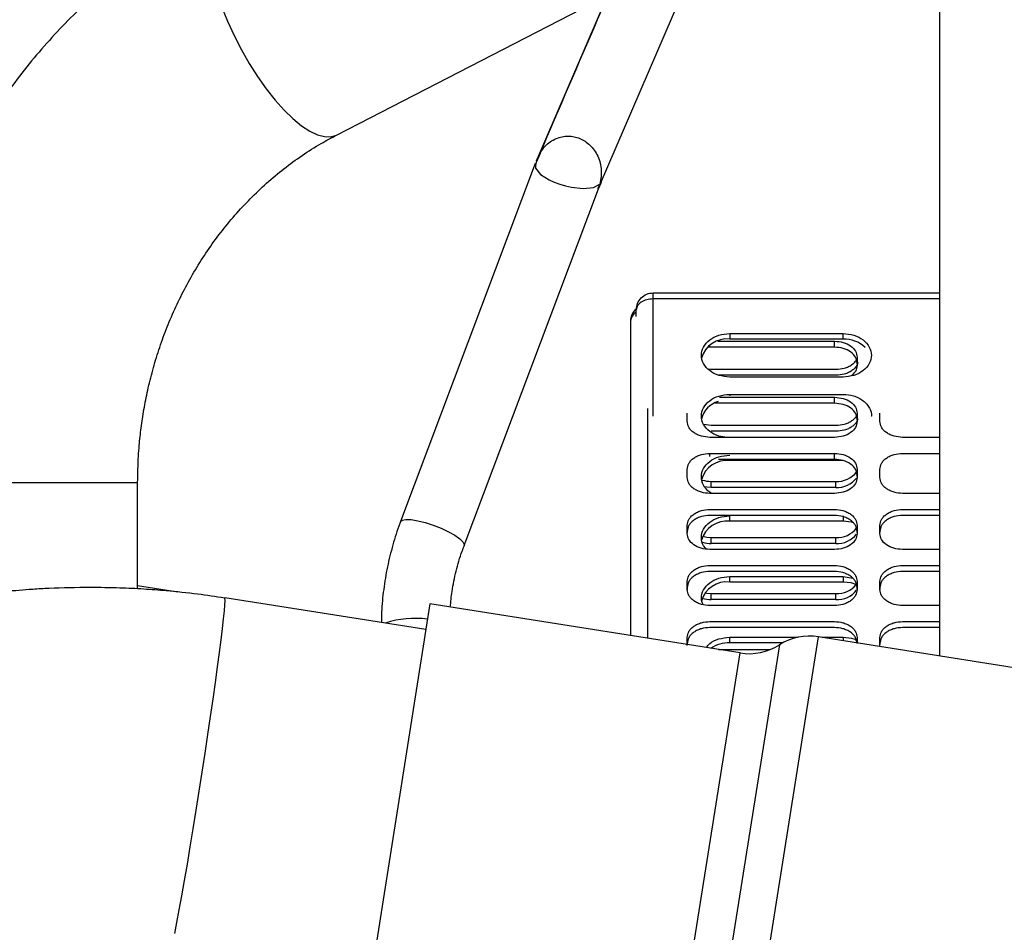
# Paper-space layout 'Sheet2' of a CAD drawing. Units: inches. Extents: x -154 to 301, y 5 to 193.
# Drawn here: x 82 to 89, y 75 to 81 of the extents above; entities that cross this region are included whole.
import ezdxf

# ---------------------------------------------------------------- set-up
doc = ezdxf.new("R2010")
doc.units = ezdxf.units.IN
doc.header["$MEASUREMENT"] = 0

psp = doc.layouts.new('Sheet2')

# ---------------------------------------------------------------- linework, layer by layer
at = {"color": 7, "linetype": 'Continuous', "lineweight": 25, "ltscale": 18}
for p, q in [((87.14418, 81.78005), (86.43876, 80.14134)), ((88.79537, 81.79266), (88.79537, 76.85984)), ((84.60646, 80.4806), (86.96645, 81.6969)), ((85.99576, 80.30016), (86.49169, 81.45222)), ((86.02271, 80.35226), (85.98507, 80.26951)), ((85.98748, 80.28163), (85.05127, 77.79359)), ((85.99074, 80.28029), (85.99027, 80.26845)), ((86.42614, 80.1059), (86.4471, 80.1533)), ((85.49344, 77.62721), (86.42653, 80.10694)), ((86.80718, 79.37243), (86.80718, 79.38349)), ((86.80718, 79.38349), (88.79537, 79.38349)), ((87.14183, 79.38362), (87.14183, 79.38349)), ((88.32293, 79.38349), (88.32293, 79.38362)), ((86.68907, 79.21903), (86.68907, 79.26538)), ((86.6497, 79.18633), (86.6497, 77.00038)), ((87.33868, 79.10003), (88.12608, 79.10003)), ((87.33868, 79.10003), (87.33868, 79.06207)), ((88.12608, 79.06207), (88.12608, 79.10003)), ((87.2562, 79.04713), (88.06703, 79.04713)), ((88.12608, 79.06207), (87.33868, 79.06207)), ((88.06703, 79.00537), (88.06703, 79.04713)), ((87.20088, 79.00537), (87.18657, 79.00336)), ((88.06703, 79.00537), (87.20088, 79.00537)), ((88.22451, 78.93578), (88.22451, 78.8801)), ((88.22451, 78.88699), (88.22451, 78.89402)), ((87.18844, 78.85527), (87.21073, 78.85226)), ((87.21073, 78.85226), (88.07687, 78.85226)), ((88.07687, 78.8105), (87.2622, 78.8105)), ((88.12608, 78.79843), (87.33868, 78.79843)), ((88.06703, 78.61563), (87.23855, 78.61563)), ((87.26842, 78.65739), (88.06703, 78.65739)), ((87.33868, 78.6778), (88.12608, 78.6778)), ((87.33868, 78.6778), (87.33868, 78.66659)), ((88.06703, 78.61563), (88.06703, 78.65739)), ((87.0434, 78.49035), (87.0434, 78.54603)), ((88.22451, 78.54603), (88.22451, 78.49035)), ((88.22451, 78.49724), (88.22451, 78.50427)), ((88.38199, 78.49035), (88.38199, 78.54603)), ((87.15668, 78.46981), (87.21073, 78.46252)), ((87.21073, 78.46252), (88.07687, 78.46252)), ((88.07687, 78.42076), (87.21073, 78.42076)), ((88.06703, 78.379), (87.20088, 78.379)), ((88.79537, 78.379), (88.53947, 78.379)), ((87.20088, 78.26764), (88.06703, 78.26764)), ((87.20088, 78.24512), (87.20088, 78.26764)), ((88.06703, 78.22589), (87.26091, 78.22589)), ((88.12608, 78.21761), (87.33868, 78.21761)), ((88.06703, 78.22589), (88.06703, 78.26764)), ((88.53947, 78.26764), (88.79537, 78.26764)), ((87.0434, 78.10061), (87.0434, 78.15629)), ((88.22451, 78.15629), (88.22451, 78.10061)), ((88.38199, 78.10061), (88.38199, 78.15629)), ((87.21073, 78.07277), (88.07687, 78.07277)), ((87.21073, 78.03101), (87.21073, 78.07277)), ((88.07687, 78.03101), (88.07687, 78.07277)), ((88.22451, 78.1075), (88.22451, 78.11453)), ((83.22451, 77.32554), (83.22451, 78.06535)), ((88.07687, 78.03101), (87.21073, 78.03101)), ((88.06703, 77.98926), (87.20088, 77.98926)), ((88.79537, 77.98926), (88.53947, 77.98926)), ((87.20088, 77.8779), (88.06703, 77.8779)), ((88.53947, 77.8779), (88.79537, 77.8779)), ((88.06703, 77.83614), (87.20088, 77.83614)), ((87.33868, 77.79538), (87.33868, 77.83334)), ((88.12608, 77.79538), (87.33868, 77.79538)), ((88.12608, 77.83334), (88.12608, 77.79538)), ((88.79537, 77.83614), (88.53947, 77.83614)), ((87.0434, 77.71087), (87.0434, 77.76654)), ((88.22451, 77.76654), (88.22451, 77.71087)), ((88.38199, 77.71087), (88.38199, 77.76654)), ((87.0434, 77.72479), (87.0434, 77.71776)), ((87.21073, 77.68303), (88.07687, 77.68303)), ((87.21073, 77.64127), (87.21073, 77.68303)), ((88.07687, 77.64127), (88.07687, 77.68303)), ((88.22451, 77.71776), (88.22451, 77.72479)), ((88.38199, 77.72479), (88.38199, 77.71776)), ((88.06703, 77.59951), (87.20088, 77.59951)), ((88.07687, 77.64127), (87.21073, 77.64127)), ((88.79537, 77.59951), (88.53947, 77.59951)), ((87.20088, 77.48816), (88.06703, 77.48816)), ((88.53947, 77.48816), (88.79537, 77.48816)), ((88.06703, 77.4464), (87.20088, 77.4464)), ((87.33868, 77.41111), (88.12608, 77.41111)), ((87.33868, 77.37315), (87.33868, 77.41111)), ((88.12608, 77.41111), (88.1932, 77.40088)), ((88.12608, 77.41111), (88.12608, 77.37315)), ((88.79537, 77.4464), (88.53947, 77.4464)), ((83.50388, 77.30326), (83.22451, 77.34751)), ((87.0434, 77.32112), (87.0434, 77.3768)), ((87.0434, 77.33504), (87.0434, 77.32112)), ((88.12608, 77.37315), (87.33868, 77.37315)), ((88.22451, 77.3768), (88.22451, 77.32112)), ((88.22451, 77.32112), (88.22451, 77.33504)), ((88.38199, 77.32112), (88.38199, 77.3768)), ((88.38199, 77.33504), (88.38199, 77.32112)), ((83.82921, 77.26236), (83.82786, 77.26167)), ((85.22737, 77.04394), (83.82921, 77.26235)), ((87.21073, 77.29328), (88.07687, 77.29328)), ((87.21073, 77.25153), (87.21073, 77.29328)), ((88.07687, 77.25153), (87.21073, 77.25153)), ((88.07687, 77.25153), (88.07687, 77.29328)), ((85.25545, 77.22121), (84.79354, 74.30481)), ((87.41092, 76.87982), (85.25545, 77.22121)), ((88.06703, 77.20977), (87.20088, 77.20977)), ((88.79537, 77.20977), (88.53947, 77.20977)), ((87.20088, 77.09841), (88.06703, 77.09841)), ((88.06703, 77.05665), (87.20088, 77.05665)), ((88.53947, 77.09841), (88.79537, 77.09841)), ((88.79537, 77.05665), (88.53947, 77.05665)), ((87.0434, 76.93138), (87.0434, 76.98706)), ((87.33868, 76.98888), (87.81207, 76.98888)), ((87.33868, 76.95092), (87.33868, 76.98888)), ((89.75806, 76.70737), (87.95612, 76.99277)), ((87.98067, 76.98888), (88.12608, 76.98888)), ((88.22451, 76.98706), (88.22451, 76.95026)), ((88.38199, 76.93138), (88.38199, 76.98706)), ((87.0434, 76.9453), (87.0434, 76.93802)), ((87.70856, 76.95092), (87.33868, 76.95092)), ((88.38199, 76.9453), (88.38199, 76.93827)), ((87.26113, 76.90354), (87.61976, 76.90354))]:
    psp.add_line(p, q, dxfattribs=at)
at = {"color": 8, "linetype": 'Continuous', "lineweight": 25, "ltscale": 18}
for p, q in [((86.42296, 80.10842), (86.43406, 80.12962)), ((86.80718, 78.52513), (86.80718, 79.3413)), ((88.79537, 79.3413), (86.80718, 79.3413)), ((87.20088, 79.00537), (87.20088, 79.01896)), ((86.76781, 78.57994), (86.76781, 76.98167)), ((81.45285, 78.06535), (83.22451, 78.06535)), ((87.43262, 73.68751), (87.95612, 76.99277)), ((88.12608, 76.98888), (88.12608, 76.96585)), ((87.68352, 76.93628), (87.19082, 73.82546)), ((86.94901, 73.96341), (87.41092, 76.87982))]:
    psp.add_line(p, q, dxfattribs=at)
at = {"color": 8, "linetype": 'Continuous', "lineweight": 25, "ltscale": 18, "flags": 128}
for points in [[(83.80746, 81.37331), (83.84803, 81.273), (83.89416, 81.17262), (83.94512, 81.07373), (84.00011, 80.97791), (84.05827, 80.88667), (84.11867, 80.80144), (84.18036, 80.72357), (84.24237, 80.65428), (84.30373, 80.59467), (84.36346, 80.54568), (84.42062, 80.50809), (84.47431, 80.48247), (84.52369, 80.46925), (84.56797, 80.46862), (84.60646, 80.4806)], [(85.99027, 80.26845), (85.98952, 80.24941), (86.02485, 80.20708), (86.08461, 80.16886), (86.11997, 80.15256), (86.15787, 80.13836), (86.19762, 80.12649), (86.23837, 80.11725), (86.3201, 80.1081), (86.39198, 80.11484), (86.43676, 80.13942), (86.43676, 80.13942)], [(85.05127, 77.79359), (85.06315, 77.80409), (85.08817, 77.8087), (85.12477, 77.80713), (85.17064, 77.79949), (85.2229, 77.78625), (85.27827, 77.76824), (85.33327, 77.7466), (85.38444, 77.72268), (85.42857, 77.69799), (85.46288, 77.67408), (85.48522, 77.65246), (85.49419, 77.63447), (85.49343, 77.62717)], [(83.83189, 77.2446), (83.83079, 77.25985), (83.82921, 77.26236)], [(83.48298, 74.93056), (83.49779, 75.00719), (83.51407, 75.09467), (83.53165, 75.19205), (83.55031, 75.29826), (83.56987, 75.41214), (83.59011, 75.53244), (83.6108, 75.65784), (83.63173, 75.78698), (83.65265, 75.91842), (83.67334, 76.05074), (83.69358, 76.18248), (83.71314, 76.31221), (83.73181, 76.43849), (83.74938, 76.55995), (83.76566, 76.67525), (83.78048, 76.78314), (83.79366, 76.88242), (83.80507, 76.97202), (83.81458, 77.05094), (83.82209, 77.11834), (83.82751, 77.17346), (83.83079, 77.2157), (83.83189, 77.2446)]]:
    psp.add_lwpolyline(points, dxfattribs=at)
at = {"color": 7, "linetype": 'Continuous', "lineweight": 25, "ltscale": 18, "flags": 128}
for points in [[(87.21073, 78.03101), (87.18, 78.03315), (87.16455, 78.03591)], [(88.20235, 77.7836), (88.18154, 77.78927), (88.12608, 77.79538)], [(87.15148, 77.69121), (87.18, 77.68517), (87.21073, 77.68303)], [(88.22202, 77.35403), (88.18154, 77.36704), (88.12608, 77.37315)], [(87.16799, 77.29746), (87.18, 77.29542), (87.21073, 77.29328)]]:
    psp.add_lwpolyline(points, dxfattribs=at)
at = {"color": 7, "linetype": 'Continuous', "lineweight": 25, "ltscale": 324}
for centre, radius, start, end in [((86.76781, 79.18633), 0.11811, 135.292483, 180), ((86.72629, 79.1814), 0.07674, 119.652571, 176.322579), ((87.31826, 78.88182), 0.1814, 83.537387, 164.669128), ((88.13309, 78.84423), 0.21795, 47.242237, 91.841961), ((87.29809, 78.47335), 0.1585, 104.156632, 167.539652), ((87.31809, 78.03787), 0.18091, 83.465567, 165.365915), ((88.08661, 78.24172), 0.16923, 266.698502, 321.769898), ((87.20986, 78.28487), 0.2121, 252.691513, 270.235448), ((88.0867, 78.19957), 0.16884, 266.662004, 322.167772), ((87.31826, 77.61513), 0.1814, 83.537387, 164.669128), ((88.08664, 77.85185), 0.1691, 266.686852, 321.897016), ((88.0867, 77.80983), 0.16884, 266.662004, 322.167772), ((87.20993, 77.85407), 0.2128, 253.710293, 270.21448), ((87.31826, 77.1929), 0.1814, 83.537387, 164.669128), ((88.0864, 77.46321), 0.17019, 266.788776, 320.780857), ((88.0867, 77.42008), 0.16884, 266.662004, 322.167772), ((87.20989, 77.46394), 0.21241, 253.140839, 270.226094), ((87.89454, 76.60391), 0.3937, 81, 122.409622), ((87.33517, 76.71952), 0.23143, 89.131727, 123.666469), ((87.47251, 77.26867), 0.3937, 261, 302.409622)]:
    psp.add_arc(centre, radius, start, end, dxfattribs=at)
at = {"color": 8, "linetype": 'Continuous', "lineweight": 25, "ltscale": 324}
psp.add_arc((85.15248, 76.45685), 0.66386, 82.542688, 108.099978, dxfattribs=at)
at = {"color": 7, "linetype": 'Continuous', "lineweight": 25, "ltscale": 18}
for points, knots in [([(83.79485, 82.055), (83.73125, 82.02113), (83.5996, 81.95103), (83.40704, 81.82988), (83.21577, 81.69516), (83.03095, 81.54827), (82.85941, 81.39545), (82.70116, 81.23849), (82.55596, 81.07924), (82.41846, 80.91242), (82.28902, 80.73852), (82.16799, 80.558), (82.05566, 80.37138), (81.95233, 80.1792), (81.85828, 79.98206), (81.77373, 79.78062), (81.69891, 79.57564), (81.63403, 79.36808), (81.57929, 79.15931), (81.53493, 78.95178), (81.50142, 78.75171), (81.47911, 78.57313), (81.46519, 78.4162), (81.45517, 78.25175), (81.45372, 78.13526), (81.45285, 78.06535)], [0, 0, 0, 0, 0.0455628, 0.0943176, 0.143355, 0.1926925, 0.2423505, 0.2870115, 0.3317001, 0.3764064, 0.4211231, 0.4658409, 0.5105477, 0.555228, 0.5998603, 0.6444137, 0.6888407, 0.7330631, 0.7769384, 0.8201732, 0.8620428, 0.9001063, 0.9293689, 0.9576124, 1, 1, 1, 1]), ([(86.49228, 81.45252), (86.46764, 81.39528), (86.30982, 81.02872), (86.15215, 80.66237), (86.0191, 80.35322)], [0, 0, 0, 0, 0.156151, 1, 1, 1, 1]), ([(83.22451, 78.06535), (83.22553, 78.12625), (83.22696, 78.21201), (83.23659, 78.33857), (83.24819, 78.44682), (83.26763, 78.57521), (83.29409, 78.70902), (83.3285, 78.84762), (83.37108, 78.9885), (83.42199, 79.12999), (83.4813, 79.27068), (83.54896, 79.40936), (83.62486, 79.545), (83.70883, 79.67665), (83.80066, 79.80348), (83.90007, 79.92472), (84.00678, 80.03967), (84.12047, 80.14765), (84.24075, 80.24815), (84.3674, 80.34018), (84.4895, 80.41834), (84.57102, 80.461), (84.60683, 80.47973)], [0, 0, 0, 0, 0.059607, 0.08395166, 0.12435327, 0.16636303, 0.21148297, 0.25863348, 0.30738602, 0.35740292, 0.40845, 0.46036023, 0.51301453, 0.56632879, 0.62024511, 0.67472569, 0.72974849, 0.78530384, 0.84139175, 0.89801945, 0.95519898, 1, 1, 1, 1]), ([(85.99576, 80.30016), (86.01023, 80.33282), (86.03774, 80.39489), (86.11589, 80.45493), (86.19029, 80.47483), (86.24729, 80.47164), (86.28746, 80.46144), (86.32539, 80.44354), (86.37337, 80.40875), (86.42301, 80.34384), (86.454, 80.24388), (86.44269, 80.17539), (86.43676, 80.13942)], [0, 0, 0, 0, 0.1467973, 0.2789379, 0.393328, 0.446324, 0.4978367, 0.5496104, 0.6028737, 0.7185495, 0.852224, 1, 1, 1, 1]), ([(88.07687, 78.85226), (88.09669, 78.85375), (88.12717, 78.85603), (88.16378, 78.86993), (88.1892, 78.88426), (88.20881, 78.90225), (88.22215, 78.91689), (88.22427, 78.92602), (88.22467, 78.92774)], [0, 0, 0, 0, 0.3029438, 0.4660237, 0.6325645, 0.7991052, 0.9621851, 1, 1, 1, 1]), ([(88.228, 78.89831), (88.2269, 78.8924), (88.22441, 78.87899), (88.20913, 78.86043), (88.18911, 78.84252), (88.1638, 78.82817), (88.12716, 78.81428), (88.09668, 78.81199), (88.07687, 78.8105)], [0, 0, 0, 0, 0.1181748, 0.2676346, 0.4202661, 0.5728977, 0.7223575, 1, 1, 1, 1]), ([(88.22451, 78.8801), (88.22252, 78.86531), (88.21887, 78.83813), (88.19488, 78.81692), (88.18395, 78.80725)], [0, 0, 0, 0, 0.5444124, 1, 1, 1, 1]), ([(87.32034, 78.379), (87.30092, 78.38087), (87.25581, 78.38521), (87.19594, 78.41807), (87.15206, 78.46767), (87.13671, 78.52702), (87.15208, 78.58628), (87.19586, 78.63613), (87.26139, 78.671), (87.31292, 78.67553), (87.33868, 78.6778)], [0, 0, 0, 0, 0.0975438, 0.2264661, 0.3553884, 0.4843107, 0.613233, 0.7421554, 0.8710777, 1, 1, 1, 1]), ([(88.12608, 78.6778), (88.15084, 78.67578), (88.18893, 78.67269), (88.23479, 78.65388), (88.26621, 78.63442), (88.29205, 78.61024), (88.31456, 78.57526), (88.32753, 78.54489), (88.32264, 78.5258), (88.32248, 78.5252)], [0, 0, 0, 0, 0.2376052, 0.3655122, 0.4961336, 0.626755, 0.754662, 0.9922671, 1, 1, 1, 1]), ([(87.20088, 78.379), (87.18107, 78.38049), (87.1506, 78.38277), (87.11394, 78.39666), (87.08871, 78.41103), (87.06838, 78.42887), (87.04874, 78.4548), (87.04551, 78.47635), (87.0434, 78.49035)], [0, 0, 0, 0, 0.2394568, 0.3683607, 0.5, 0.6316393, 0.7605432, 1, 1, 1, 1]), ([(88.07687, 78.46252), (88.09669, 78.464), (88.12717, 78.46629), (88.16378, 78.48019), (88.1892, 78.49452), (88.20881, 78.51251), (88.22215, 78.52715), (88.22427, 78.53628), (88.22467, 78.538)], [0, 0, 0, 0, 0.3029438, 0.4660237, 0.6325645, 0.7991052, 0.9621851, 1, 1, 1, 1]), ([(88.228, 78.50857), (88.2269, 78.50265), (88.22441, 78.48925), (88.20913, 78.47068), (88.18911, 78.45278), (88.1638, 78.43842), (88.12716, 78.42453), (88.09668, 78.42224), (88.07687, 78.42076)], [0, 0, 0, 0, 0.1181748, 0.2676346, 0.4202661, 0.5728977, 0.7223575, 1, 1, 1, 1]), ([(88.53947, 78.379), (88.51966, 78.38049), (88.48918, 78.38277), (88.45252, 78.39666), (88.42729, 78.41103), (88.40696, 78.42887), (88.38733, 78.4548), (88.38409, 78.47635), (88.38199, 78.49035)], [0, 0, 0, 0, 0.2394568, 0.3683607, 0.5, 0.6316393, 0.7605432, 1, 1, 1, 1]), ([(87.0434, 78.15629), (87.04551, 78.1703), (87.04874, 78.19185), (87.06838, 78.21777), (87.08871, 78.23561), (87.11394, 78.24998), (87.1506, 78.26387), (87.18107, 78.26616), (87.20088, 78.26764)], [0, 0, 0, 0, 0.2394568, 0.3683607, 0.5, 0.6316393, 0.7605432, 1, 1, 1, 1]), ([(87.21685, 77.98926), (87.21089, 77.99207), (87.18303, 78.00522), (87.15293, 78.04647), (87.13648, 78.10451), (87.15214, 78.16412), (87.19585, 78.21388), (87.26139, 78.24877), (87.31292, 78.2533), (87.33868, 78.25557)], [0, 0, 0, 0, 0.0433523, 0.2027935, 0.3622348, 0.5216761, 0.6811174, 0.8405587, 1, 1, 1, 1]), ([(88.38199, 78.15629), (88.38409, 78.1703), (88.38733, 78.19185), (88.40696, 78.21777), (88.42729, 78.23561), (88.45252, 78.24998), (88.48918, 78.26387), (88.51966, 78.26616), (88.53947, 78.26764)], [0, 0, 0, 0, 0.2394568, 0.3683607, 0.5, 0.6316393, 0.7605432, 1, 1, 1, 1]), ([(87.20088, 77.98926), (87.18107, 77.99074), (87.1506, 77.99303), (87.11394, 78.00692), (87.08871, 78.02129), (87.06838, 78.03913), (87.04874, 78.06505), (87.04551, 78.0866), (87.0434, 78.10061)], [0, 0, 0, 0, 0.23945684, 0.36836066, 0.5, 0.63163934, 0.76054316, 1, 1, 1, 1]), ([(88.53947, 77.98926), (88.51966, 77.99074), (88.48918, 77.99303), (88.45252, 78.00692), (88.42729, 78.02129), (88.40696, 78.03913), (88.38733, 78.06505), (88.38409, 78.0866), (88.38199, 78.10061)], [0, 0, 0, 0, 0.2394568, 0.3683607, 0.5, 0.6316393, 0.7605432, 1, 1, 1, 1]), ([(87.0434, 77.76654), (87.04551, 77.78055), (87.04874, 77.8021), (87.06838, 77.82803), (87.08871, 77.84587), (87.11394, 77.86024), (87.1506, 77.87412), (87.18107, 77.87641), (87.20088, 77.8779)], [0, 0, 0, 0, 0.23945684, 0.36836066, 0.5, 0.63163934, 0.76054316, 1, 1, 1, 1]), ([(88.06703, 77.8779), (88.08684, 77.87641), (88.11731, 77.87412), (88.15398, 77.86024), (88.1792, 77.84587), (88.19953, 77.82803), (88.21917, 77.8021), (88.2224, 77.78055), (88.22451, 77.76654)], [0, 0, 0, 0, 0.2394568, 0.3683607, 0.5, 0.6316393, 0.7605432, 1, 1, 1, 1]), ([(88.38199, 77.76654), (88.38409, 77.78055), (88.38733, 77.8021), (88.40696, 77.82803), (88.42729, 77.84587), (88.45252, 77.86024), (88.48918, 77.87412), (88.51966, 77.87641), (88.53947, 77.8779)], [0, 0, 0, 0, 0.2394568, 0.3683607, 0.5, 0.6316393, 0.7605432, 1, 1, 1, 1]), ([(87.20088, 77.83614), (87.18107, 77.83465), (87.1506, 77.83237), (87.11394, 77.81848), (87.08871, 77.80411), (87.06838, 77.78627), (87.04874, 77.76034), (87.04551, 77.73879), (87.0434, 77.72479)], [0, 0, 0, 0, 0.23945684, 0.36836066, 0.5, 0.63163934, 0.76054316, 1, 1, 1, 1]), ([(87.17583, 77.60304), (87.16895, 77.61009), (87.14665, 77.63298), (87.13761, 77.68298), (87.15184, 77.74171), (87.19593, 77.7917), (87.26137, 77.82653), (87.31291, 77.83107), (87.33868, 77.83334)], [0, 0, 0, 0, 0.0818304, 0.2654643, 0.4490983, 0.6327322, 0.8163661, 1, 1, 1, 1]), ([(88.22451, 77.72479), (88.2224, 77.73879), (88.21917, 77.76034), (88.19953, 77.78627), (88.1792, 77.80411), (88.15398, 77.81848), (88.11731, 77.83237), (88.08684, 77.83465), (88.06703, 77.83614)], [0, 0, 0, 0, 0.2394568, 0.3683607, 0.5, 0.6316393, 0.7605432, 1, 1, 1, 1]), ([(88.53947, 77.83614), (88.51966, 77.83465), (88.48918, 77.83237), (88.45252, 77.81848), (88.42729, 77.80411), (88.40696, 77.78627), (88.38733, 77.76034), (88.38409, 77.73879), (88.38199, 77.72479)], [0, 0, 0, 0, 0.23945684, 0.36836066, 0.5, 0.63163934, 0.76054316, 1, 1, 1, 1]), ([(85.05172, 77.79342), (85.0499, 77.78904), (85.02806, 77.73635), (84.99642, 77.63128), (84.9578, 77.47857), (84.93258, 77.32218), (84.91935, 77.19293), (84.91924, 77.11598), (84.91921, 77.09208)], [0, 0, 0, 0, 0.0197557, 0.2378492, 0.4572519, 0.6779668, 0.9000103, 1, 1, 1, 1]), ([(85.39705, 77.19878), (85.40049, 77.23533), (85.40843, 77.31953), (85.43668, 77.44961), (85.46581, 77.55611), (85.48944, 77.61387), (85.49469, 77.62672)], [0, 0, 0, 0, 0.2503537, 0.5766958, 0.9058732, 1, 1, 1, 1]), ([(87.0434, 77.3768), (87.04551, 77.39081), (87.04874, 77.41236), (87.06838, 77.43828), (87.08871, 77.45612), (87.11394, 77.47049), (87.1506, 77.48438), (87.18107, 77.48667), (87.20088, 77.48816)], [0, 0, 0, 0, 0.2394568, 0.3683607, 0.5, 0.6316393, 0.7605432, 1, 1, 1, 1]), ([(88.06703, 77.48816), (88.08684, 77.48667), (88.11731, 77.48438), (88.15398, 77.47049), (88.1792, 77.45612), (88.19953, 77.43828), (88.21917, 77.41236), (88.2224, 77.39081), (88.22451, 77.3768)], [0, 0, 0, 0, 0.2394568, 0.3683607, 0.5, 0.6316393, 0.7605432, 1, 1, 1, 1]), ([(88.38199, 77.3768), (88.38409, 77.39081), (88.38733, 77.41236), (88.40696, 77.43828), (88.42729, 77.45612), (88.45252, 77.47049), (88.48918, 77.48438), (88.51966, 77.48667), (88.53947, 77.48816)], [0, 0, 0, 0, 0.2394568, 0.3683607, 0.5, 0.6316393, 0.7605432, 1, 1, 1, 1]), ([(87.20088, 77.4464), (87.18107, 77.44491), (87.1506, 77.44262), (87.11394, 77.42874), (87.08871, 77.41436), (87.06838, 77.39652), (87.04874, 77.3706), (87.04551, 77.34905), (87.0434, 77.33504)], [0, 0, 0, 0, 0.2394568, 0.3683607, 0.5, 0.6316393, 0.7605432, 1, 1, 1, 1]), ([(87.15329, 77.21619), (87.14804, 77.2308), (87.13594, 77.26453), (87.15267, 77.31972), (87.19571, 77.3694), (87.26143, 77.40432), (87.31293, 77.40885), (87.33868, 77.41111)], [0, 0, 0, 0, 0.16048659, 0.37036494, 0.58024329, 0.79012165, 1, 1, 1, 1]), ([(88.22451, 77.33504), (88.2224, 77.34905), (88.21917, 77.3706), (88.19953, 77.39652), (88.1792, 77.41436), (88.15398, 77.42874), (88.11731, 77.44262), (88.08684, 77.44491), (88.06703, 77.4464)], [0, 0, 0, 0, 0.23945684, 0.36836066, 0.5, 0.63163934, 0.76054316, 1, 1, 1, 1]), ([(88.53947, 77.4464), (88.51966, 77.44491), (88.48918, 77.44262), (88.45252, 77.42874), (88.42729, 77.41436), (88.40696, 77.39652), (88.38733, 77.3706), (88.38409, 77.34905), (88.38199, 77.33504)], [0, 0, 0, 0, 0.2394568, 0.3683607, 0.5, 0.6316393, 0.7605432, 1, 1, 1, 1]), ([(82.89267, 77.33505), (82.79803, 77.33385), (82.66539, 77.33216), (82.46995, 77.3209), (82.30379, 77.30747), (82.10597, 77.285), (81.89877, 77.25441), (81.68258, 77.21459), (81.46069, 77.16517), (81.23513, 77.10584), (81.00756, 77.03639), (80.77931, 76.95672), (80.55153, 76.86676), (80.32519, 76.76652), (80.10116, 76.65604), (79.88023, 76.53543), (79.66313, 76.40478), (79.4505, 76.2643), (79.24307, 76.11407), (79.04109, 75.95464), (78.84634, 75.78507), (78.71711, 75.66696), (78.65522, 75.60329), (78.65353, 75.60155)], [0, 0, 0, 0, 0.06034346, 0.08456701, 0.12482808, 0.16663969, 0.2115139, 0.25838622, 0.30682939, 0.35650228, 0.40716218, 0.45862928, 0.51076793, 0.5634738, 0.61666532, 0.67027773, 0.72425895, 0.77856657, 0.83316576, 0.88802762, 0.94312802, 0.99844671, 1, 1, 1, 1]), ([(83.82904, 77.26162), (83.7665, 77.27112), (83.63147, 77.29164), (83.444, 77.31086), (83.26384, 77.32438), (83.08719, 77.33315), (82.96216, 77.33437), (82.89267, 77.33505)], [0, 0, 0, 0, 0.2018637, 0.4357894, 0.601101, 0.7782956, 1, 1, 1, 1]), ([(87.20088, 77.20977), (87.18107, 77.21125), (87.1506, 77.21354), (87.11394, 77.22743), (87.08871, 77.2418), (87.06838, 77.25964), (87.04874, 77.28557), (87.04551, 77.30711), (87.0434, 77.32112)], [0, 0, 0, 0, 0.2394568, 0.3683607, 0.5, 0.6316393, 0.7605432, 1, 1, 1, 1]), ([(88.22451, 77.32112), (88.2224, 77.30711), (88.21917, 77.28557), (88.19953, 77.25964), (88.1792, 77.2418), (88.15398, 77.22743), (88.11731, 77.21354), (88.08684, 77.21125), (88.06703, 77.20977)], [0, 0, 0, 0, 0.2394568, 0.3683607, 0.5, 0.6316393, 0.7605432, 1, 1, 1, 1]), ([(88.53947, 77.20977), (88.51966, 77.21125), (88.48918, 77.21354), (88.45252, 77.22743), (88.42729, 77.2418), (88.40696, 77.25964), (88.38733, 77.28557), (88.38409, 77.30711), (88.38199, 77.32112)], [0, 0, 0, 0, 0.2394568, 0.3683607, 0.5, 0.6316393, 0.7605432, 1, 1, 1, 1]), ([(87.0434, 76.98706), (87.04551, 77.00106), (87.04874, 77.02261), (87.06838, 77.04854), (87.08871, 77.06638), (87.11394, 77.08075), (87.1506, 77.09464), (87.18107, 77.09692), (87.20088, 77.09841)], [0, 0, 0, 0, 0.2394568, 0.3683607, 0.5, 0.6316393, 0.7605432, 1, 1, 1, 1]), ([(87.20088, 77.05665), (87.18107, 77.05517), (87.1506, 77.05288), (87.11394, 77.03899), (87.08871, 77.02462), (87.06838, 77.00678), (87.04874, 76.98086), (87.04551, 76.95931), (87.0434, 76.9453)], [0, 0, 0, 0, 0.2394568, 0.3683607, 0.5, 0.6316393, 0.7605432, 1, 1, 1, 1]), ([(88.06703, 77.09841), (88.08684, 77.09692), (88.11731, 77.09464), (88.15398, 77.08075), (88.1792, 77.06638), (88.19953, 77.04854), (88.21917, 77.02261), (88.2224, 77.00106), (88.22451, 76.98706)], [0, 0, 0, 0, 0.2394568, 0.3683607, 0.5, 0.6316393, 0.7605432, 1, 1, 1, 1]), ([(88.22451, 76.9453), (88.2224, 76.95931), (88.21917, 76.98086), (88.19953, 77.00678), (88.1792, 77.02462), (88.15398, 77.03899), (88.11731, 77.05288), (88.08684, 77.05517), (88.06703, 77.05665)], [0, 0, 0, 0, 0.2394568, 0.3683607, 0.5, 0.6316393, 0.7605432, 1, 1, 1, 1]), ([(88.38199, 76.98706), (88.38409, 77.00106), (88.38733, 77.02261), (88.40696, 77.04854), (88.42729, 77.06638), (88.45252, 77.08075), (88.48918, 77.09464), (88.51966, 77.09692), (88.53947, 77.09841)], [0, 0, 0, 0, 0.2394568, 0.3683607, 0.5, 0.6316393, 0.7605432, 1, 1, 1, 1]), ([(88.53947, 77.05665), (88.51966, 77.05517), (88.48918, 77.05288), (88.45252, 77.03899), (88.42729, 77.02462), (88.40696, 77.00678), (88.38733, 76.98086), (88.38409, 76.95931), (88.38199, 76.9453)], [0, 0, 0, 0, 0.2394568, 0.3683607, 0.5, 0.6316393, 0.7605432, 1, 1, 1, 1]), ([(87.17541, 76.91712), (87.18276, 76.92672), (87.20314, 76.95334), (87.26207, 76.98176), (87.31314, 76.98651), (87.33868, 76.98888)], [0, 0, 0, 0, 0.2200021, 0.610001, 1, 1, 1, 1]), ([(88.12608, 76.98888), (88.1526, 76.98765), (88.1887, 76.98598), (88.21699, 76.96986), (88.22451, 76.96558)], [0, 0, 0, 0, 0.7344216, 1, 1, 1, 1])]:
    psp.add_open_spline(points, degree=3, knots=knots, dxfattribs=at)
for points in [[(86.68907, 79.26538), (86.69085, 79.28086), (86.6944, 79.31181), (86.72171, 79.35085), (86.76075, 79.37817), (86.79171, 79.38172), (86.80718, 79.38349)], [(86.80718, 79.3413), (86.80718, 79.3476), (86.80718, 79.36019), (86.80718, 79.36835), (86.80718, 79.37243)], [(86.80718, 79.3413), (86.79171, 79.34016), (86.76075, 79.33788), (86.72171, 79.32032), (86.6944, 79.29523), (86.69085, 79.27533), (86.68907, 79.26538)], [(87.33868, 78.79843), (87.31292, 78.8007), (87.26139, 78.80523), (87.19586, 78.84011), (87.15208, 78.88995), (87.1367, 78.94923), (87.15208, 79.00851), (87.19586, 79.05836), (87.26139, 79.09323), (87.31292, 79.09776), (87.33868, 79.10003)], [(88.12608, 79.10003), (88.15185, 79.09776), (88.20337, 79.09323), (88.2689, 79.05836), (88.31268, 79.00851), (88.32806, 78.94923), (88.31268, 78.88995), (88.2689, 78.84011), (88.20337, 78.80523), (88.15185, 78.8007), (88.12608, 78.79843)], [(88.06703, 79.04713), (88.08766, 79.04546), (88.12893, 79.04211), (88.18099, 79.01636), (88.2174, 78.97955), (88.22214, 78.95037), (88.22451, 78.93578)], [(88.22451, 78.89402), (88.22214, 78.90861), (88.2174, 78.93779), (88.18099, 78.9746), (88.12893, 79.00035), (88.08766, 79.0037), (88.06703, 79.00537)], [(88.06703, 78.65739), (88.08766, 78.65571), (88.12893, 78.65237), (88.18099, 78.62662), (88.2174, 78.58981), (88.22214, 78.56062), (88.22451, 78.54603)], [(88.22451, 78.50427), (88.22214, 78.51887), (88.2174, 78.54805), (88.18099, 78.58486), (88.12893, 78.61061), (88.08766, 78.61396), (88.06703, 78.61563)], [(88.22451, 78.49035), (88.22214, 78.47576), (88.2174, 78.44658), (88.18099, 78.40977), (88.12893, 78.38402), (88.08766, 78.38067), (88.06703, 78.379)], [(88.06703, 78.26764), (88.08766, 78.26597), (88.12893, 78.26262), (88.18099, 78.23687), (88.2174, 78.20006), (88.22214, 78.17088), (88.22451, 78.15629)], [(88.22451, 78.11453), (88.22214, 78.12912), (88.2174, 78.15831), (88.18099, 78.19511), (88.12893, 78.22086), (88.08766, 78.22421), (88.06703, 78.22589)], [(88.22451, 78.10061), (88.22214, 78.08602), (88.2174, 78.05684), (88.18099, 78.02003), (88.12893, 77.99428), (88.08766, 77.99093), (88.06703, 77.98926)], [(87.20088, 77.59951), (87.18025, 77.60119), (87.13898, 77.60453), (87.08692, 77.63028), (87.05051, 77.66709), (87.04577, 77.69628), (87.0434, 77.71087)], [(88.22451, 77.71087), (88.22214, 77.69628), (88.2174, 77.66709), (88.18099, 77.63028), (88.12893, 77.60453), (88.08766, 77.60119), (88.06703, 77.59951)], [(88.53947, 77.59951), (88.51883, 77.60119), (88.47756, 77.60453), (88.42551, 77.63028), (88.38909, 77.66709), (88.38435, 77.69628), (88.38199, 77.71087)]]:
    psp.add_open_spline(points, degree=3, dxfattribs=at)

doc.saveas('drawing.dxf')
